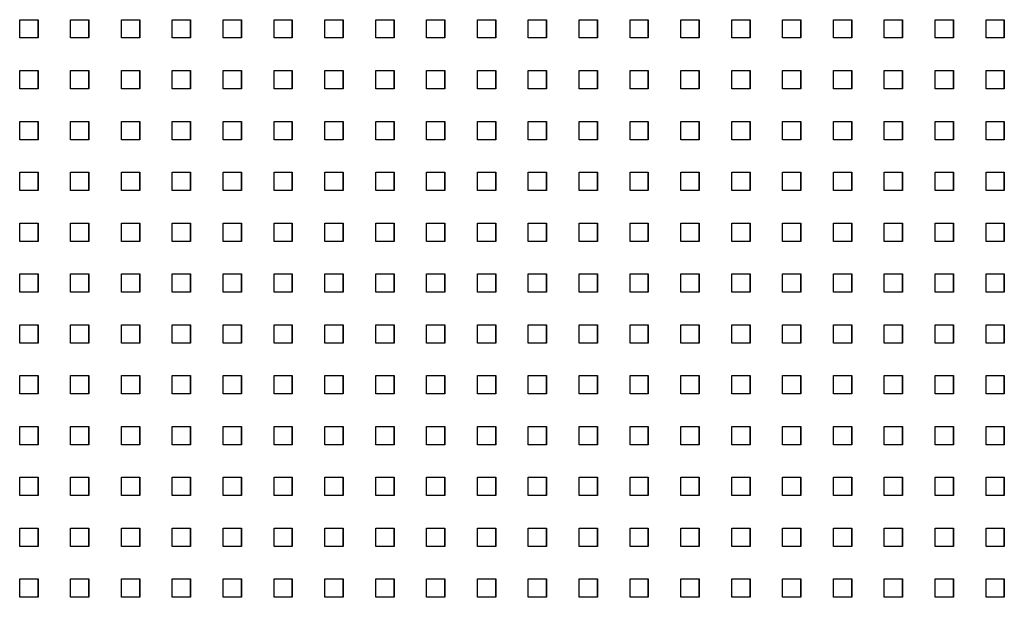
# Model space of a CAD drawing. Extents: x 10430 to 14590, y 1324 to 7224.
# Drawn here: x 12688 to 12850, y 5364 to 5459 of the extents above; entities that cross this region are included whole.
import ezdxf

# ---------------------------------------------------------------- set-up
doc = ezdxf.new("R2010")
doc.units = 0
doc.layers.add('PERFORERINGER', color=2, linetype='CONTINUOUS')

msp = doc.modelspace()

# ---------------------------------------------------------------- linework, layer by layer
at = {"layer": 'PERFORERINGER'}
for points in [[(12691.46, 5459.03), (12691.46, 5456.03), (12688.46, 5456.03), (12688.46, 5459.03)], [(12691.46, 5459.03), (12691.46, 5456.03), (12691.46, 5456.03), (12691.46, 5459.03)], [(12699.79, 5459.03), (12699.79, 5456.03), (12696.79, 5456.03), (12696.79, 5459.03)], [(12699.79, 5459.03), (12699.79, 5456.03), (12699.79, 5456.03), (12699.79, 5459.03)], [(12708.12, 5459.03), (12708.12, 5456.03), (12705.12, 5456.03), (12705.12, 5459.03)], [(12708.12, 5459.03), (12708.12, 5456.03), (12708.12, 5456.03), (12708.12, 5459.03)], [(12716.45, 5459.03), (12716.45, 5456.03), (12713.45, 5456.03), (12713.45, 5459.03)], [(12716.45, 5459.03), (12716.45, 5456.03), (12716.45, 5456.03), (12716.45, 5459.03)], [(12724.78, 5459.03), (12724.78, 5456.03), (12721.78, 5456.03), (12721.78, 5459.03)], [(12724.78, 5459.03), (12724.78, 5456.03), (12724.78, 5456.03), (12724.78, 5459.03)], [(12733.11, 5459.03), (12733.11, 5456.03), (12730.11, 5456.03), (12730.11, 5459.03)], [(12733.11, 5459.03), (12733.11, 5456.03), (12733.11, 5456.03), (12733.11, 5459.03)], [(12741.44, 5459.03), (12741.44, 5456.03), (12738.44, 5456.03), (12738.44, 5459.03)], [(12741.44, 5459.03), (12741.44, 5456.03), (12741.44, 5456.03), (12741.44, 5459.03)], [(12749.77, 5459.03), (12749.77, 5456.03), (12746.77, 5456.03), (12746.77, 5459.03)], [(12749.77, 5459.03), (12749.77, 5456.03), (12749.77, 5456.03), (12749.77, 5459.03)], [(12758.1, 5459.03), (12758.1, 5456.03), (12755.1, 5456.03), (12755.1, 5459.03)], [(12758.1, 5459.03), (12758.1, 5456.03), (12758.1, 5456.03), (12758.1, 5459.03)], [(12766.43, 5459.03), (12766.43, 5456.03), (12763.43, 5456.03), (12763.43, 5459.03)], [(12766.43, 5459.03), (12766.43, 5456.03), (12766.43, 5456.03), (12766.43, 5459.03)], [(12774.76, 5459.03), (12774.76, 5456.03), (12771.76, 5456.03), (12771.76, 5459.03)], [(12774.76, 5459.03), (12774.76, 5456.03), (12774.76, 5456.03), (12774.76, 5459.03)], [(12783.09, 5459.03), (12783.09, 5456.03), (12780.09, 5456.03), (12780.09, 5459.03)], [(12783.09, 5459.03), (12783.09, 5456.03), (12783.09, 5456.03), (12783.09, 5459.03)], [(12791.42, 5459.03), (12791.42, 5456.03), (12788.42, 5456.03), (12788.42, 5459.03)], [(12791.42, 5459.03), (12791.42, 5456.03), (12791.42, 5456.03), (12791.42, 5459.03)], [(12799.75, 5459.03), (12799.75, 5456.03), (12796.75, 5456.03), (12796.75, 5459.03)], [(12799.75, 5459.03), (12799.75, 5456.03), (12799.75, 5456.03), (12799.75, 5459.03)], [(12808.08, 5459.03), (12808.08, 5456.03), (12805.08, 5456.03), (12805.08, 5459.03)], [(12808.08, 5459.03), (12808.08, 5456.03), (12808.08, 5456.03), (12808.08, 5459.03)], [(12816.41, 5459.03), (12816.41, 5456.03), (12813.41, 5456.03), (12813.41, 5459.03)], [(12816.41, 5459.03), (12816.41, 5456.03), (12816.41, 5456.03), (12816.41, 5459.03)], [(12824.74, 5459.03), (12824.74, 5456.03), (12821.74, 5456.03), (12821.74, 5459.03)], [(12824.74, 5459.03), (12824.74, 5456.03), (12824.74, 5456.03), (12824.74, 5459.03)], [(12833.07, 5459.03), (12833.07, 5456.03), (12830.07, 5456.03), (12830.07, 5459.03)], [(12833.07, 5459.03), (12833.07, 5456.03), (12833.07, 5456.03), (12833.07, 5459.03)], [(12841.4, 5459.03), (12841.4, 5456.03), (12838.4, 5456.03), (12838.4, 5459.03)], [(12841.4, 5459.03), (12841.4, 5456.03), (12841.4, 5456.03), (12841.4, 5459.03)], [(12849.73, 5459.03), (12849.73, 5456.03), (12846.73, 5456.03), (12846.73, 5459.03)], [(12849.73, 5459.03), (12849.73, 5456.03), (12849.73, 5456.03), (12849.73, 5459.03)], [(12691.46, 5450.7), (12691.46, 5447.7), (12688.46, 5447.7), (12688.46, 5450.7)], [(12691.46, 5450.7), (12691.46, 5447.7), (12691.46, 5447.7), (12691.46, 5450.7)], [(12699.79, 5450.7), (12699.79, 5447.7), (12696.79, 5447.7), (12696.79, 5450.7)], [(12699.79, 5450.7), (12699.79, 5447.7), (12699.79, 5447.7), (12699.79, 5450.7)], [(12708.12, 5450.7), (12708.12, 5447.7), (12705.12, 5447.7), (12705.12, 5450.7)], [(12708.12, 5450.7), (12708.12, 5447.7), (12708.12, 5447.7), (12708.12, 5450.7)], [(12716.45, 5450.7), (12716.45, 5447.7), (12713.45, 5447.7), (12713.45, 5450.7)], [(12716.45, 5450.7), (12716.45, 5447.7), (12716.45, 5447.7), (12716.45, 5450.7)], [(12724.78, 5450.7), (12724.78, 5447.7), (12721.78, 5447.7), (12721.78, 5450.7)], [(12724.78, 5450.7), (12724.78, 5447.7), (12724.78, 5447.7), (12724.78, 5450.7)], [(12733.11, 5450.7), (12733.11, 5447.7), (12730.11, 5447.7), (12730.11, 5450.7)], [(12733.11, 5450.7), (12733.11, 5447.7), (12733.11, 5447.7), (12733.11, 5450.7)], [(12741.44, 5450.7), (12741.44, 5447.7), (12738.44, 5447.7), (12738.44, 5450.7)], [(12741.44, 5450.7), (12741.44, 5447.7), (12741.44, 5447.7), (12741.44, 5450.7)], [(12749.77, 5450.7), (12749.77, 5447.7), (12746.77, 5447.7), (12746.77, 5450.7)], [(12749.77, 5450.7), (12749.77, 5447.7), (12749.77, 5447.7), (12749.77, 5450.7)], [(12758.1, 5450.7), (12758.1, 5447.7), (12755.1, 5447.7), (12755.1, 5450.7)], [(12758.1, 5450.7), (12758.1, 5447.7), (12758.1, 5447.7), (12758.1, 5450.7)], [(12766.43, 5450.7), (12766.43, 5447.7), (12763.43, 5447.7), (12763.43, 5450.7)], [(12766.43, 5450.7), (12766.43, 5447.7), (12766.43, 5447.7), (12766.43, 5450.7)], [(12774.76, 5450.7), (12774.76, 5447.7), (12771.76, 5447.7), (12771.76, 5450.7)], [(12774.76, 5450.7), (12774.76, 5447.7), (12774.76, 5447.7), (12774.76, 5450.7)], [(12783.09, 5450.7), (12783.09, 5447.7), (12780.09, 5447.7), (12780.09, 5450.7)], [(12783.09, 5450.7), (12783.09, 5447.7), (12783.09, 5447.7), (12783.09, 5450.7)], [(12791.42, 5450.7), (12791.42, 5447.7), (12788.42, 5447.7), (12788.42, 5450.7)], [(12791.42, 5450.7), (12791.42, 5447.7), (12791.42, 5447.7), (12791.42, 5450.7)], [(12799.75, 5450.7), (12799.75, 5447.7), (12796.75, 5447.7), (12796.75, 5450.7)], [(12799.75, 5450.7), (12799.75, 5447.7), (12799.75, 5447.7), (12799.75, 5450.7)], [(12808.08, 5450.7), (12808.08, 5447.7), (12805.08, 5447.7), (12805.08, 5450.7)], [(12808.08, 5450.7), (12808.08, 5447.7), (12808.08, 5447.7), (12808.08, 5450.7)], [(12816.41, 5450.7), (12816.41, 5447.7), (12813.41, 5447.7), (12813.41, 5450.7)], [(12816.41, 5450.7), (12816.41, 5447.7), (12816.41, 5447.7), (12816.41, 5450.7)], [(12824.74, 5450.7), (12824.74, 5447.7), (12821.74, 5447.7), (12821.74, 5450.7)], [(12824.74, 5450.7), (12824.74, 5447.7), (12824.74, 5447.7), (12824.74, 5450.7)], [(12833.07, 5450.7), (12833.07, 5447.7), (12830.07, 5447.7), (12830.07, 5450.7)], [(12833.07, 5450.7), (12833.07, 5447.7), (12833.07, 5447.7), (12833.07, 5450.7)], [(12841.4, 5450.7), (12841.4, 5447.7), (12838.4, 5447.7), (12838.4, 5450.7)], [(12841.4, 5450.7), (12841.4, 5447.7), (12841.4, 5447.7), (12841.4, 5450.7)], [(12849.73, 5450.7), (12849.73, 5447.7), (12846.73, 5447.7), (12846.73, 5450.7)], [(12849.73, 5450.7), (12849.73, 5447.7), (12849.73, 5447.7), (12849.73, 5450.7)], [(12691.46, 5442.37), (12691.46, 5439.37), (12688.46, 5439.37), (12688.46, 5442.37)], [(12691.46, 5442.37), (12691.46, 5439.37), (12691.46, 5439.37), (12691.46, 5442.37)], [(12699.79, 5442.37), (12699.79, 5439.37), (12696.79, 5439.37), (12696.79, 5442.37)], [(12699.79, 5442.37), (12699.79, 5439.37), (12699.79, 5439.37), (12699.79, 5442.37)], [(12708.12, 5442.37), (12708.12, 5439.37), (12705.12, 5439.37), (12705.12, 5442.37)], [(12708.12, 5442.37), (12708.12, 5439.37), (12708.12, 5439.37), (12708.12, 5442.37)], [(12716.45, 5442.37), (12716.45, 5439.37), (12713.45, 5439.37), (12713.45, 5442.37)], [(12716.45, 5442.37), (12716.45, 5439.37), (12716.45, 5439.37), (12716.45, 5442.37)], [(12724.78, 5442.37), (12724.78, 5439.37), (12721.78, 5439.37), (12721.78, 5442.37)], [(12724.78, 5442.37), (12724.78, 5439.37), (12724.78, 5439.37), (12724.78, 5442.37)], [(12733.11, 5442.37), (12733.11, 5439.37), (12730.11, 5439.37), (12730.11, 5442.37)], [(12733.11, 5442.37), (12733.11, 5439.37), (12733.11, 5439.37), (12733.11, 5442.37)], [(12741.44, 5442.37), (12741.44, 5439.37), (12738.44, 5439.37), (12738.44, 5442.37)], [(12741.44, 5442.37), (12741.44, 5439.37), (12741.44, 5439.37), (12741.44, 5442.37)], [(12749.77, 5442.37), (12749.77, 5439.37), (12746.77, 5439.37), (12746.77, 5442.37)], [(12749.77, 5442.37), (12749.77, 5439.37), (12749.77, 5439.37), (12749.77, 5442.37)], [(12758.1, 5442.37), (12758.1, 5439.37), (12755.1, 5439.37), (12755.1, 5442.37)], [(12758.1, 5442.37), (12758.1, 5439.37), (12758.1, 5439.37), (12758.1, 5442.37)], [(12766.43, 5442.37), (12766.43, 5439.37), (12763.43, 5439.37), (12763.43, 5442.37)], [(12766.43, 5442.37), (12766.43, 5439.37), (12766.43, 5439.37), (12766.43, 5442.37)], [(12774.76, 5442.37), (12774.76, 5439.37), (12771.76, 5439.37), (12771.76, 5442.37)], [(12774.76, 5442.37), (12774.76, 5439.37), (12774.76, 5439.37), (12774.76, 5442.37)], [(12783.09, 5442.37), (12783.09, 5439.37), (12780.09, 5439.37), (12780.09, 5442.37)], [(12783.09, 5442.37), (12783.09, 5439.37), (12783.09, 5439.37), (12783.09, 5442.37)], [(12791.42, 5442.37), (12791.42, 5439.37), (12788.42, 5439.37), (12788.42, 5442.37)], [(12791.42, 5442.37), (12791.42, 5439.37), (12791.42, 5439.37), (12791.42, 5442.37)], [(12799.75, 5442.37), (12799.75, 5439.37), (12796.75, 5439.37), (12796.75, 5442.37)], [(12799.75, 5442.37), (12799.75, 5439.37), (12799.75, 5439.37), (12799.75, 5442.37)], [(12808.08, 5442.37), (12808.08, 5439.37), (12805.08, 5439.37), (12805.08, 5442.37)], [(12808.08, 5442.37), (12808.08, 5439.37), (12808.08, 5439.37), (12808.08, 5442.37)], [(12816.41, 5442.37), (12816.41, 5439.37), (12813.41, 5439.37), (12813.41, 5442.37)], [(12816.41, 5442.37), (12816.41, 5439.37), (12816.41, 5439.37), (12816.41, 5442.37)], [(12824.74, 5442.37), (12824.74, 5439.37), (12821.74, 5439.37), (12821.74, 5442.37)], [(12824.74, 5442.37), (12824.74, 5439.37), (12824.74, 5439.37), (12824.74, 5442.37)], [(12833.07, 5442.37), (12833.07, 5439.37), (12830.07, 5439.37), (12830.07, 5442.37)], [(12833.07, 5442.37), (12833.07, 5439.37), (12833.07, 5439.37), (12833.07, 5442.37)], [(12841.4, 5442.37), (12841.4, 5439.37), (12838.4, 5439.37), (12838.4, 5442.37)], [(12841.4, 5442.37), (12841.4, 5439.37), (12841.4, 5439.37), (12841.4, 5442.37)], [(12849.73, 5442.37), (12849.73, 5439.37), (12846.73, 5439.37), (12846.73, 5442.37)], [(12849.73, 5442.37), (12849.73, 5439.37), (12849.73, 5439.37), (12849.73, 5442.37)], [(12691.46, 5434.04), (12691.46, 5431.04), (12688.46, 5431.04), (12688.46, 5434.04)], [(12691.46, 5434.04), (12691.46, 5431.04), (12691.46, 5431.04), (12691.46, 5434.04)], [(12699.79, 5434.04), (12699.79, 5431.04), (12696.79, 5431.04), (12696.79, 5434.04)], [(12699.79, 5434.04), (12699.79, 5431.04), (12699.79, 5431.04), (12699.79, 5434.04)], [(12708.12, 5434.04), (12708.12, 5431.04), (12705.12, 5431.04), (12705.12, 5434.04)], [(12708.12, 5434.04), (12708.12, 5431.04), (12708.12, 5431.04), (12708.12, 5434.04)], [(12716.45, 5434.04), (12716.45, 5431.04), (12713.45, 5431.04), (12713.45, 5434.04)], [(12716.45, 5434.04), (12716.45, 5431.04), (12716.45, 5431.04), (12716.45, 5434.04)], [(12724.78, 5434.04), (12724.78, 5431.04), (12721.78, 5431.04), (12721.78, 5434.04)], [(12724.78, 5434.04), (12724.78, 5431.04), (12724.78, 5431.04), (12724.78, 5434.04)], [(12733.11, 5434.04), (12733.11, 5431.04), (12730.11, 5431.04), (12730.11, 5434.04)], [(12733.11, 5434.04), (12733.11, 5431.04), (12733.11, 5431.04), (12733.11, 5434.04)], [(12741.44, 5434.04), (12741.44, 5431.04), (12738.44, 5431.04), (12738.44, 5434.04)], [(12741.44, 5434.04), (12741.44, 5431.04), (12741.44, 5431.04), (12741.44, 5434.04)], [(12749.77, 5434.04), (12749.77, 5431.04), (12746.77, 5431.04), (12746.77, 5434.04)], [(12749.77, 5434.04), (12749.77, 5431.04), (12749.77, 5431.04), (12749.77, 5434.04)], [(12758.1, 5434.04), (12758.1, 5431.04), (12755.1, 5431.04), (12755.1, 5434.04)], [(12758.1, 5434.04), (12758.1, 5431.04), (12758.1, 5431.04), (12758.1, 5434.04)], [(12766.43, 5434.04), (12766.43, 5431.04), (12763.43, 5431.04), (12763.43, 5434.04)], [(12766.43, 5434.04), (12766.43, 5431.04), (12766.43, 5431.04), (12766.43, 5434.04)], [(12774.76, 5434.04), (12774.76, 5431.04), (12771.76, 5431.04), (12771.76, 5434.04)], [(12774.76, 5434.04), (12774.76, 5431.04), (12774.76, 5431.04), (12774.76, 5434.04)], [(12783.09, 5434.04), (12783.09, 5431.04), (12780.09, 5431.04), (12780.09, 5434.04)], [(12783.09, 5434.04), (12783.09, 5431.04), (12783.09, 5431.04), (12783.09, 5434.04)], [(12791.42, 5434.04), (12791.42, 5431.04), (12788.42, 5431.04), (12788.42, 5434.04)], [(12791.42, 5434.04), (12791.42, 5431.04), (12791.42, 5431.04), (12791.42, 5434.04)], [(12799.75, 5434.04), (12799.75, 5431.04), (12796.75, 5431.04), (12796.75, 5434.04)], [(12799.75, 5434.04), (12799.75, 5431.04), (12799.75, 5431.04), (12799.75, 5434.04)], [(12808.08, 5434.04), (12808.08, 5431.04), (12805.08, 5431.04), (12805.08, 5434.04)], [(12808.08, 5434.04), (12808.08, 5431.04), (12808.08, 5431.04), (12808.08, 5434.04)], [(12816.41, 5434.04), (12816.41, 5431.04), (12813.41, 5431.04), (12813.41, 5434.04)], [(12816.41, 5434.04), (12816.41, 5431.04), (12816.41, 5431.04), (12816.41, 5434.04)], [(12824.74, 5434.04), (12824.74, 5431.04), (12821.74, 5431.04), (12821.74, 5434.04)], [(12824.74, 5434.04), (12824.74, 5431.04), (12824.74, 5431.04), (12824.74, 5434.04)], [(12833.07, 5434.04), (12833.07, 5431.04), (12830.07, 5431.04), (12830.07, 5434.04)], [(12833.07, 5434.04), (12833.07, 5431.04), (12833.07, 5431.04), (12833.07, 5434.04)], [(12841.4, 5434.04), (12841.4, 5431.04), (12838.4, 5431.04), (12838.4, 5434.04)], [(12841.4, 5434.04), (12841.4, 5431.04), (12841.4, 5431.04), (12841.4, 5434.04)], [(12849.73, 5434.04), (12849.73, 5431.04), (12846.73, 5431.04), (12846.73, 5434.04)], [(12849.73, 5434.04), (12849.73, 5431.04), (12849.73, 5431.04), (12849.73, 5434.04)], [(12691.46, 5425.71), (12691.46, 5422.71), (12688.46, 5422.71), (12688.46, 5425.71)], [(12691.46, 5425.71), (12691.46, 5422.71), (12691.46, 5422.71), (12691.46, 5425.71)], [(12699.79, 5425.71), (12699.79, 5422.71), (12696.79, 5422.71), (12696.79, 5425.71)], [(12699.79, 5425.71), (12699.79, 5422.71), (12699.79, 5422.71), (12699.79, 5425.71)], [(12708.12, 5425.71), (12708.12, 5422.71), (12705.12, 5422.71), (12705.12, 5425.71)], [(12708.12, 5425.71), (12708.12, 5422.71), (12708.12, 5422.71), (12708.12, 5425.71)], [(12716.45, 5425.71), (12716.45, 5422.71), (12713.45, 5422.71), (12713.45, 5425.71)], [(12716.45, 5425.71), (12716.45, 5422.71), (12716.45, 5422.71), (12716.45, 5425.71)], [(12724.78, 5425.71), (12724.78, 5422.71), (12721.78, 5422.71), (12721.78, 5425.71)], [(12724.78, 5425.71), (12724.78, 5422.71), (12724.78, 5422.71), (12724.78, 5425.71)], [(12733.11, 5425.71), (12733.11, 5422.71), (12730.11, 5422.71), (12730.11, 5425.71)], [(12733.11, 5425.71), (12733.11, 5422.71), (12733.11, 5422.71), (12733.11, 5425.71)], [(12741.44, 5425.71), (12741.44, 5422.71), (12738.44, 5422.71), (12738.44, 5425.71)], [(12741.44, 5425.71), (12741.44, 5422.71), (12741.44, 5422.71), (12741.44, 5425.71)], [(12749.77, 5425.71), (12749.77, 5422.71), (12746.77, 5422.71), (12746.77, 5425.71)], [(12749.77, 5425.71), (12749.77, 5422.71), (12749.77, 5422.71), (12749.77, 5425.71)], [(12758.1, 5425.71), (12758.1, 5422.71), (12755.1, 5422.71), (12755.1, 5425.71)], [(12758.1, 5425.71), (12758.1, 5422.71), (12758.1, 5422.71), (12758.1, 5425.71)], [(12766.43, 5425.71), (12766.43, 5422.71), (12763.43, 5422.71), (12763.43, 5425.71)], [(12766.43, 5425.71), (12766.43, 5422.71), (12766.43, 5422.71), (12766.43, 5425.71)], [(12774.76, 5425.71), (12774.76, 5422.71), (12771.76, 5422.71), (12771.76, 5425.71)], [(12774.76, 5425.71), (12774.76, 5422.71), (12774.76, 5422.71), (12774.76, 5425.71)], [(12783.09, 5425.71), (12783.09, 5422.71), (12780.09, 5422.71), (12780.09, 5425.71)], [(12783.09, 5425.71), (12783.09, 5422.71), (12783.09, 5422.71), (12783.09, 5425.71)], [(12791.42, 5425.71), (12791.42, 5422.71), (12788.42, 5422.71), (12788.42, 5425.71)], [(12791.42, 5425.71), (12791.42, 5422.71), (12791.42, 5422.71), (12791.42, 5425.71)], [(12799.75, 5425.71), (12799.75, 5422.71), (12796.75, 5422.71), (12796.75, 5425.71)], [(12799.75, 5425.71), (12799.75, 5422.71), (12799.75, 5422.71), (12799.75, 5425.71)], [(12808.08, 5425.71), (12808.08, 5422.71), (12805.08, 5422.71), (12805.08, 5425.71)], [(12808.08, 5425.71), (12808.08, 5422.71), (12808.08, 5422.71), (12808.08, 5425.71)], [(12816.41, 5425.71), (12816.41, 5422.71), (12813.41, 5422.71), (12813.41, 5425.71)], [(12816.41, 5425.71), (12816.41, 5422.71), (12816.41, 5422.71), (12816.41, 5425.71)], [(12824.74, 5425.71), (12824.74, 5422.71), (12821.74, 5422.71), (12821.74, 5425.71)], [(12824.74, 5425.71), (12824.74, 5422.71), (12824.74, 5422.71), (12824.74, 5425.71)], [(12833.07, 5425.71), (12833.07, 5422.71), (12830.07, 5422.71), (12830.07, 5425.71)], [(12833.07, 5425.71), (12833.07, 5422.71), (12833.07, 5422.71), (12833.07, 5425.71)], [(12841.4, 5425.71), (12841.4, 5422.71), (12838.4, 5422.71), (12838.4, 5425.71)], [(12841.4, 5425.71), (12841.4, 5422.71), (12841.4, 5422.71), (12841.4, 5425.71)], [(12849.73, 5425.71), (12849.73, 5422.71), (12846.73, 5422.71), (12846.73, 5425.71)], [(12849.73, 5425.71), (12849.73, 5422.71), (12849.73, 5422.71), (12849.73, 5425.71)], [(12691.46, 5417.38), (12691.46, 5414.38), (12688.46, 5414.38), (12688.46, 5417.38)], [(12691.46, 5417.38), (12691.46, 5414.38), (12691.46, 5414.38), (12691.46, 5417.38)], [(12699.79, 5417.38), (12699.79, 5414.38), (12696.79, 5414.38), (12696.79, 5417.38)], [(12699.79, 5417.38), (12699.79, 5414.38), (12699.79, 5414.38), (12699.79, 5417.38)], [(12708.12, 5417.38), (12708.12, 5414.38), (12705.12, 5414.38), (12705.12, 5417.38)], [(12708.12, 5417.38), (12708.12, 5414.38), (12708.12, 5414.38), (12708.12, 5417.38)], [(12716.45, 5417.38), (12716.45, 5414.38), (12713.45, 5414.38), (12713.45, 5417.38)], [(12716.45, 5417.38), (12716.45, 5414.38), (12716.45, 5414.38), (12716.45, 5417.38)], [(12724.78, 5417.38), (12724.78, 5414.38), (12721.78, 5414.38), (12721.78, 5417.38)], [(12724.78, 5417.38), (12724.78, 5414.38), (12724.78, 5414.38), (12724.78, 5417.38)], [(12733.11, 5417.38), (12733.11, 5414.38), (12730.11, 5414.38), (12730.11, 5417.38)], [(12733.11, 5417.38), (12733.11, 5414.38), (12733.11, 5414.38), (12733.11, 5417.38)], [(12741.44, 5417.38), (12741.44, 5414.38), (12738.44, 5414.38), (12738.44, 5417.38)], [(12741.44, 5417.38), (12741.44, 5414.38), (12741.44, 5414.38), (12741.44, 5417.38)], [(12749.77, 5417.38), (12749.77, 5414.38), (12746.77, 5414.38), (12746.77, 5417.38)], [(12749.77, 5417.38), (12749.77, 5414.38), (12749.77, 5414.38), (12749.77, 5417.38)], [(12758.1, 5417.38), (12758.1, 5414.38), (12755.1, 5414.38), (12755.1, 5417.38)], [(12758.1, 5417.38), (12758.1, 5414.38), (12758.1, 5414.38), (12758.1, 5417.38)], [(12766.43, 5417.38), (12766.43, 5414.38), (12763.43, 5414.38), (12763.43, 5417.38)], [(12766.43, 5417.38), (12766.43, 5414.38), (12766.43, 5414.38), (12766.43, 5417.38)], [(12774.76, 5417.38), (12774.76, 5414.38), (12771.76, 5414.38), (12771.76, 5417.38)], [(12774.76, 5417.38), (12774.76, 5414.38), (12774.76, 5414.38), (12774.76, 5417.38)], [(12783.09, 5417.38), (12783.09, 5414.38), (12780.09, 5414.38), (12780.09, 5417.38)], [(12783.09, 5417.38), (12783.09, 5414.38), (12783.09, 5414.38), (12783.09, 5417.38)], [(12791.42, 5417.38), (12791.42, 5414.38), (12788.42, 5414.38), (12788.42, 5417.38)], [(12791.42, 5417.38), (12791.42, 5414.38), (12791.42, 5414.38), (12791.42, 5417.38)], [(12799.75, 5417.38), (12799.75, 5414.38), (12796.75, 5414.38), (12796.75, 5417.38)], [(12799.75, 5417.38), (12799.75, 5414.38), (12799.75, 5414.38), (12799.75, 5417.38)], [(12808.08, 5417.38), (12808.08, 5414.38), (12805.08, 5414.38), (12805.08, 5417.38)], [(12808.08, 5417.38), (12808.08, 5414.38), (12808.08, 5414.38), (12808.08, 5417.38)], [(12816.41, 5417.38), (12816.41, 5414.38), (12813.41, 5414.38), (12813.41, 5417.38)], [(12816.41, 5417.38), (12816.41, 5414.38), (12816.41, 5414.38), (12816.41, 5417.38)], [(12824.74, 5417.38), (12824.74, 5414.38), (12821.74, 5414.38), (12821.74, 5417.38)], [(12824.74, 5417.38), (12824.74, 5414.38), (12824.74, 5414.38), (12824.74, 5417.38)], [(12833.07, 5417.38), (12833.07, 5414.38), (12830.07, 5414.38), (12830.07, 5417.38)], [(12833.07, 5417.38), (12833.07, 5414.38), (12833.07, 5414.38), (12833.07, 5417.38)], [(12841.4, 5417.38), (12841.4, 5414.38), (12838.4, 5414.38), (12838.4, 5417.38)], [(12841.4, 5417.38), (12841.4, 5414.38), (12841.4, 5414.38), (12841.4, 5417.38)], [(12849.73, 5417.38), (12849.73, 5414.38), (12846.73, 5414.38), (12846.73, 5417.38)], [(12849.73, 5417.38), (12849.73, 5414.38), (12849.73, 5414.38), (12849.73, 5417.38)], [(12691.46, 5409.05), (12691.46, 5406.05), (12688.46, 5406.05), (12688.46, 5409.05)], [(12691.46, 5409.05), (12691.46, 5406.05), (12691.46, 5406.05), (12691.46, 5409.05)], [(12699.79, 5409.05), (12699.79, 5406.05), (12696.79, 5406.05), (12696.79, 5409.05)], [(12699.79, 5409.05), (12699.79, 5406.05), (12699.79, 5406.05), (12699.79, 5409.05)], [(12708.12, 5409.05), (12708.12, 5406.05), (12705.12, 5406.05), (12705.12, 5409.05)], [(12708.12, 5409.05), (12708.12, 5406.05), (12708.12, 5406.05), (12708.12, 5409.05)], [(12716.45, 5409.05), (12716.45, 5406.05), (12713.45, 5406.05), (12713.45, 5409.05)], [(12716.45, 5409.05), (12716.45, 5406.05), (12716.45, 5406.05), (12716.45, 5409.05)], [(12724.78, 5409.05), (12724.78, 5406.05), (12721.78, 5406.05), (12721.78, 5409.05)], [(12724.78, 5409.05), (12724.78, 5406.05), (12724.78, 5406.05), (12724.78, 5409.05)], [(12733.11, 5409.05), (12733.11, 5406.05), (12730.11, 5406.05), (12730.11, 5409.05)], [(12733.11, 5409.05), (12733.11, 5406.05), (12733.11, 5406.05), (12733.11, 5409.05)], [(12741.44, 5409.05), (12741.44, 5406.05), (12738.44, 5406.05), (12738.44, 5409.05)], [(12741.44, 5409.05), (12741.44, 5406.05), (12741.44, 5406.05), (12741.44, 5409.05)], [(12749.77, 5409.05), (12749.77, 5406.05), (12746.77, 5406.05), (12746.77, 5409.05)], [(12749.77, 5409.05), (12749.77, 5406.05), (12749.77, 5406.05), (12749.77, 5409.05)], [(12758.1, 5409.05), (12758.1, 5406.05), (12755.1, 5406.05), (12755.1, 5409.05)], [(12758.1, 5409.05), (12758.1, 5406.05), (12758.1, 5406.05), (12758.1, 5409.05)], [(12766.43, 5409.05), (12766.43, 5406.05), (12763.43, 5406.05), (12763.43, 5409.05)], [(12766.43, 5409.05), (12766.43, 5406.05), (12766.43, 5406.05), (12766.43, 5409.05)], [(12774.76, 5409.05), (12774.76, 5406.05), (12771.76, 5406.05), (12771.76, 5409.05)], [(12774.76, 5409.05), (12774.76, 5406.05), (12774.76, 5406.05), (12774.76, 5409.05)], [(12783.09, 5409.05), (12783.09, 5406.05), (12780.09, 5406.05), (12780.09, 5409.05)], [(12783.09, 5409.05), (12783.09, 5406.05), (12783.09, 5406.05), (12783.09, 5409.05)], [(12791.42, 5409.05), (12791.42, 5406.05), (12788.42, 5406.05), (12788.42, 5409.05)], [(12791.42, 5409.05), (12791.42, 5406.05), (12791.42, 5406.05), (12791.42, 5409.05)], [(12799.75, 5409.05), (12799.75, 5406.05), (12796.75, 5406.05), (12796.75, 5409.05)], [(12799.75, 5409.05), (12799.75, 5406.05), (12799.75, 5406.05), (12799.75, 5409.05)], [(12808.08, 5409.05), (12808.08, 5406.05), (12805.08, 5406.05), (12805.08, 5409.05)], [(12808.08, 5409.05), (12808.08, 5406.05), (12808.08, 5406.05), (12808.08, 5409.05)], [(12816.41, 5409.05), (12816.41, 5406.05), (12813.41, 5406.05), (12813.41, 5409.05)], [(12816.41, 5409.05), (12816.41, 5406.05), (12816.41, 5406.05), (12816.41, 5409.05)], [(12824.74, 5409.05), (12824.74, 5406.05), (12821.74, 5406.05), (12821.74, 5409.05)], [(12824.74, 5409.05), (12824.74, 5406.05), (12824.74, 5406.05), (12824.74, 5409.05)], [(12833.07, 5409.05), (12833.07, 5406.05), (12830.07, 5406.05), (12830.07, 5409.05)], [(12833.07, 5409.05), (12833.07, 5406.05), (12833.07, 5406.05), (12833.07, 5409.05)], [(12841.4, 5409.05), (12841.4, 5406.05), (12838.4, 5406.05), (12838.4, 5409.05)], [(12841.4, 5409.05), (12841.4, 5406.05), (12841.4, 5406.05), (12841.4, 5409.05)], [(12849.73, 5409.05), (12849.73, 5406.05), (12846.73, 5406.05), (12846.73, 5409.05)], [(12849.73, 5409.05), (12849.73, 5406.05), (12849.73, 5406.05), (12849.73, 5409.05)], [(12691.46, 5400.72), (12691.46, 5397.72), (12688.46, 5397.72), (12688.46, 5400.72)], [(12691.46, 5400.72), (12691.46, 5397.72), (12691.46, 5397.72), (12691.46, 5400.72)], [(12699.79, 5400.72), (12699.79, 5397.72), (12696.79, 5397.72), (12696.79, 5400.72)], [(12699.79, 5400.72), (12699.79, 5397.72), (12699.79, 5397.72), (12699.79, 5400.72)], [(12708.12, 5400.72), (12708.12, 5397.72), (12705.12, 5397.72), (12705.12, 5400.72)], [(12708.12, 5400.72), (12708.12, 5397.72), (12708.12, 5397.72), (12708.12, 5400.72)], [(12716.45, 5400.72), (12716.45, 5397.72), (12713.45, 5397.72), (12713.45, 5400.72)], [(12716.45, 5400.72), (12716.45, 5397.72), (12716.45, 5397.72), (12716.45, 5400.72)], [(12724.78, 5400.72), (12724.78, 5397.72), (12721.78, 5397.72), (12721.78, 5400.72)], [(12724.78, 5400.72), (12724.78, 5397.72), (12724.78, 5397.72), (12724.78, 5400.72)], [(12733.11, 5400.72), (12733.11, 5397.72), (12730.11, 5397.72), (12730.11, 5400.72)], [(12733.11, 5400.72), (12733.11, 5397.72), (12733.11, 5397.72), (12733.11, 5400.72)], [(12741.44, 5400.72), (12741.44, 5397.72), (12738.44, 5397.72), (12738.44, 5400.72)], [(12741.44, 5400.72), (12741.44, 5397.72), (12741.44, 5397.72), (12741.44, 5400.72)], [(12749.77, 5400.72), (12749.77, 5397.72), (12746.77, 5397.72), (12746.77, 5400.72)], [(12749.77, 5400.72), (12749.77, 5397.72), (12749.77, 5397.72), (12749.77, 5400.72)], [(12758.1, 5400.72), (12758.1, 5397.72), (12755.1, 5397.72), (12755.1, 5400.72)], [(12758.1, 5400.72), (12758.1, 5397.72), (12758.1, 5397.72), (12758.1, 5400.72)], [(12766.43, 5400.72), (12766.43, 5397.72), (12763.43, 5397.72), (12763.43, 5400.72)], [(12766.43, 5400.72), (12766.43, 5397.72), (12766.43, 5397.72), (12766.43, 5400.72)], [(12774.76, 5400.72), (12774.76, 5397.72), (12771.76, 5397.72), (12771.76, 5400.72)], [(12774.76, 5400.72), (12774.76, 5397.72), (12774.76, 5397.72), (12774.76, 5400.72)], [(12783.09, 5400.72), (12783.09, 5397.72), (12780.09, 5397.72), (12780.09, 5400.72)], [(12783.09, 5400.72), (12783.09, 5397.72), (12783.09, 5397.72), (12783.09, 5400.72)], [(12791.42, 5400.72), (12791.42, 5397.72), (12788.42, 5397.72), (12788.42, 5400.72)], [(12791.42, 5400.72), (12791.42, 5397.72), (12791.42, 5397.72), (12791.42, 5400.72)], [(12799.75, 5400.72), (12799.75, 5397.72), (12796.75, 5397.72), (12796.75, 5400.72)], [(12799.75, 5400.72), (12799.75, 5397.72), (12799.75, 5397.72), (12799.75, 5400.72)], [(12808.08, 5400.72), (12808.08, 5397.72), (12805.08, 5397.72), (12805.08, 5400.72)], [(12808.08, 5400.72), (12808.08, 5397.72), (12808.08, 5397.72), (12808.08, 5400.72)], [(12816.41, 5400.72), (12816.41, 5397.72), (12813.41, 5397.72), (12813.41, 5400.72)], [(12816.41, 5400.72), (12816.41, 5397.72), (12816.41, 5397.72), (12816.41, 5400.72)], [(12824.74, 5400.72), (12824.74, 5397.72), (12821.74, 5397.72), (12821.74, 5400.72)], [(12824.74, 5400.72), (12824.74, 5397.72), (12824.74, 5397.72), (12824.74, 5400.72)], [(12833.07, 5400.72), (12833.07, 5397.72), (12830.07, 5397.72), (12830.07, 5400.72)], [(12833.07, 5400.72), (12833.07, 5397.72), (12833.07, 5397.72), (12833.07, 5400.72)], [(12841.4, 5400.72), (12841.4, 5397.72), (12838.4, 5397.72), (12838.4, 5400.72)], [(12841.4, 5400.72), (12841.4, 5397.72), (12841.4, 5397.72), (12841.4, 5400.72)], [(12849.73, 5400.72), (12849.73, 5397.72), (12846.73, 5397.72), (12846.73, 5400.72)], [(12849.73, 5400.72), (12849.73, 5397.72), (12849.73, 5397.72), (12849.73, 5400.72)], [(12691.46, 5392.39), (12691.46, 5389.39), (12688.46, 5389.39), (12688.46, 5392.39)], [(12691.46, 5392.39), (12691.46, 5389.39), (12691.46, 5389.39), (12691.46, 5392.39)], [(12699.79, 5392.39), (12699.79, 5389.39), (12696.79, 5389.39), (12696.79, 5392.39)], [(12699.79, 5392.39), (12699.79, 5389.39), (12699.79, 5389.39), (12699.79, 5392.39)], [(12708.12, 5392.39), (12708.12, 5389.39), (12705.12, 5389.39), (12705.12, 5392.39)], [(12708.12, 5392.39), (12708.12, 5389.39), (12708.12, 5389.39), (12708.12, 5392.39)], [(12716.45, 5392.39), (12716.45, 5389.39), (12713.45, 5389.39), (12713.45, 5392.39)], [(12716.45, 5392.39), (12716.45, 5389.39), (12716.45, 5389.39), (12716.45, 5392.39)], [(12724.78, 5392.39), (12724.78, 5389.39), (12721.78, 5389.39), (12721.78, 5392.39)], [(12724.78, 5392.39), (12724.78, 5389.39), (12724.78, 5389.39), (12724.78, 5392.39)], [(12733.11, 5392.39), (12733.11, 5389.39), (12730.11, 5389.39), (12730.11, 5392.39)], [(12733.11, 5392.39), (12733.11, 5389.39), (12733.11, 5389.39), (12733.11, 5392.39)], [(12741.44, 5392.39), (12741.44, 5389.39), (12738.44, 5389.39), (12738.44, 5392.39)], [(12741.44, 5392.39), (12741.44, 5389.39), (12741.44, 5389.39), (12741.44, 5392.39)], [(12749.77, 5392.39), (12749.77, 5389.39), (12746.77, 5389.39), (12746.77, 5392.39)], [(12749.77, 5392.39), (12749.77, 5389.39), (12749.77, 5389.39), (12749.77, 5392.39)], [(12758.1, 5392.39), (12758.1, 5389.39), (12755.1, 5389.39), (12755.1, 5392.39)], [(12758.1, 5392.39), (12758.1, 5389.39), (12758.1, 5389.39), (12758.1, 5392.39)], [(12766.43, 5392.39), (12766.43, 5389.39), (12763.43, 5389.39), (12763.43, 5392.39)], [(12766.43, 5392.39), (12766.43, 5389.39), (12766.43, 5389.39), (12766.43, 5392.39)], [(12774.76, 5392.39), (12774.76, 5389.39), (12771.76, 5389.39), (12771.76, 5392.39)], [(12774.76, 5392.39), (12774.76, 5389.39), (12774.76, 5389.39), (12774.76, 5392.39)], [(12783.09, 5392.39), (12783.09, 5389.39), (12780.09, 5389.39), (12780.09, 5392.39)], [(12783.09, 5392.39), (12783.09, 5389.39), (12783.09, 5389.39), (12783.09, 5392.39)], [(12791.42, 5392.39), (12791.42, 5389.39), (12788.42, 5389.39), (12788.42, 5392.39)], [(12791.42, 5392.39), (12791.42, 5389.39), (12791.42, 5389.39), (12791.42, 5392.39)], [(12799.75, 5392.39), (12799.75, 5389.39), (12796.75, 5389.39), (12796.75, 5392.39)], [(12799.75, 5392.39), (12799.75, 5389.39), (12799.75, 5389.39), (12799.75, 5392.39)], [(12808.08, 5392.39), (12808.08, 5389.39), (12805.08, 5389.39), (12805.08, 5392.39)], [(12808.08, 5392.39), (12808.08, 5389.39), (12808.08, 5389.39), (12808.08, 5392.39)], [(12816.41, 5392.39), (12816.41, 5389.39), (12813.41, 5389.39), (12813.41, 5392.39)], [(12816.41, 5392.39), (12816.41, 5389.39), (12816.41, 5389.39), (12816.41, 5392.39)], [(12824.74, 5392.39), (12824.74, 5389.39), (12821.74, 5389.39), (12821.74, 5392.39)], [(12824.74, 5392.39), (12824.74, 5389.39), (12824.74, 5389.39), (12824.74, 5392.39)], [(12833.07, 5392.39), (12833.07, 5389.39), (12830.07, 5389.39), (12830.07, 5392.39)], [(12833.07, 5392.39), (12833.07, 5389.39), (12833.07, 5389.39), (12833.07, 5392.39)], [(12841.4, 5392.39), (12841.4, 5389.39), (12838.4, 5389.39), (12838.4, 5392.39)], [(12841.4, 5392.39), (12841.4, 5389.39), (12841.4, 5389.39), (12841.4, 5392.39)], [(12849.73, 5392.39), (12849.73, 5389.39), (12846.73, 5389.39), (12846.73, 5392.39)], [(12849.73, 5392.39), (12849.73, 5389.39), (12849.73, 5389.39), (12849.73, 5392.39)], [(12691.46, 5384.06), (12691.46, 5381.06), (12688.46, 5381.06), (12688.46, 5384.06)], [(12691.46, 5384.06), (12691.46, 5381.06), (12691.46, 5381.06), (12691.46, 5384.06)], [(12699.79, 5384.06), (12699.79, 5381.06), (12696.79, 5381.06), (12696.79, 5384.06)], [(12699.79, 5384.06), (12699.79, 5381.06), (12699.79, 5381.06), (12699.79, 5384.06)], [(12708.12, 5384.06), (12708.12, 5381.06), (12705.12, 5381.06), (12705.12, 5384.06)], [(12708.12, 5384.06), (12708.12, 5381.06), (12708.12, 5381.06), (12708.12, 5384.06)], [(12716.45, 5384.06), (12716.45, 5381.06), (12713.45, 5381.06), (12713.45, 5384.06)], [(12716.45, 5384.06), (12716.45, 5381.06), (12716.45, 5381.06), (12716.45, 5384.06)], [(12724.78, 5384.06), (12724.78, 5381.06), (12721.78, 5381.06), (12721.78, 5384.06)], [(12724.78, 5384.06), (12724.78, 5381.06), (12724.78, 5381.06), (12724.78, 5384.06)], [(12733.11, 5384.06), (12733.11, 5381.06), (12730.11, 5381.06), (12730.11, 5384.06)], [(12733.11, 5384.06), (12733.11, 5381.06), (12733.11, 5381.06), (12733.11, 5384.06)], [(12741.44, 5384.06), (12741.44, 5381.06), (12738.44, 5381.06), (12738.44, 5384.06)], [(12741.44, 5384.06), (12741.44, 5381.06), (12741.44, 5381.06), (12741.44, 5384.06)], [(12749.77, 5384.06), (12749.77, 5381.06), (12746.77, 5381.06), (12746.77, 5384.06)], [(12749.77, 5384.06), (12749.77, 5381.06), (12749.77, 5381.06), (12749.77, 5384.06)], [(12758.1, 5384.06), (12758.1, 5381.06), (12755.1, 5381.06), (12755.1, 5384.06)], [(12758.1, 5384.06), (12758.1, 5381.06), (12758.1, 5381.06), (12758.1, 5384.06)], [(12766.43, 5384.06), (12766.43, 5381.06), (12763.43, 5381.06), (12763.43, 5384.06)], [(12766.43, 5384.06), (12766.43, 5381.06), (12766.43, 5381.06), (12766.43, 5384.06)], [(12774.76, 5384.06), (12774.76, 5381.06), (12771.76, 5381.06), (12771.76, 5384.06)], [(12774.76, 5384.06), (12774.76, 5381.06), (12774.76, 5381.06), (12774.76, 5384.06)], [(12783.09, 5384.06), (12783.09, 5381.06), (12780.09, 5381.06), (12780.09, 5384.06)], [(12783.09, 5384.06), (12783.09, 5381.06), (12783.09, 5381.06), (12783.09, 5384.06)], [(12791.42, 5384.06), (12791.42, 5381.06), (12788.42, 5381.06), (12788.42, 5384.06)], [(12791.42, 5384.06), (12791.42, 5381.06), (12791.42, 5381.06), (12791.42, 5384.06)], [(12799.75, 5384.06), (12799.75, 5381.06), (12796.75, 5381.06), (12796.75, 5384.06)], [(12799.75, 5384.06), (12799.75, 5381.06), (12799.75, 5381.06), (12799.75, 5384.06)], [(12808.08, 5384.06), (12808.08, 5381.06), (12805.08, 5381.06), (12805.08, 5384.06)], [(12808.08, 5384.06), (12808.08, 5381.06), (12808.08, 5381.06), (12808.08, 5384.06)], [(12816.41, 5384.06), (12816.41, 5381.06), (12813.41, 5381.06), (12813.41, 5384.06)], [(12816.41, 5384.06), (12816.41, 5381.06), (12816.41, 5381.06), (12816.41, 5384.06)], [(12824.74, 5384.06), (12824.74, 5381.06), (12821.74, 5381.06), (12821.74, 5384.06)], [(12824.74, 5384.06), (12824.74, 5381.06), (12824.74, 5381.06), (12824.74, 5384.06)], [(12833.07, 5384.06), (12833.07, 5381.06), (12830.07, 5381.06), (12830.07, 5384.06)], [(12833.07, 5384.06), (12833.07, 5381.06), (12833.07, 5381.06), (12833.07, 5384.06)], [(12841.4, 5384.06), (12841.4, 5381.06), (12838.4, 5381.06), (12838.4, 5384.06)], [(12841.4, 5384.06), (12841.4, 5381.06), (12841.4, 5381.06), (12841.4, 5384.06)], [(12849.73, 5384.06), (12849.73, 5381.06), (12846.73, 5381.06), (12846.73, 5384.06)], [(12849.73, 5384.06), (12849.73, 5381.06), (12849.73, 5381.06), (12849.73, 5384.06)], [(12691.46, 5375.73), (12691.46, 5372.73), (12688.46, 5372.73), (12688.46, 5375.73)], [(12691.46, 5375.73), (12691.46, 5372.73), (12691.46, 5372.73), (12691.46, 5375.73)], [(12699.79, 5375.73), (12699.79, 5372.73), (12696.79, 5372.73), (12696.79, 5375.73)], [(12699.79, 5375.73), (12699.79, 5372.73), (12699.79, 5372.73), (12699.79, 5375.73)], [(12708.12, 5375.73), (12708.12, 5372.73), (12705.12, 5372.73), (12705.12, 5375.73)], [(12708.12, 5375.73), (12708.12, 5372.73), (12708.12, 5372.73), (12708.12, 5375.73)], [(12716.45, 5375.73), (12716.45, 5372.73), (12713.45, 5372.73), (12713.45, 5375.73)], [(12716.45, 5375.73), (12716.45, 5372.73), (12716.45, 5372.73), (12716.45, 5375.73)], [(12724.78, 5375.73), (12724.78, 5372.73), (12721.78, 5372.73), (12721.78, 5375.73)], [(12724.78, 5375.73), (12724.78, 5372.73), (12724.78, 5372.73), (12724.78, 5375.73)], [(12733.11, 5375.73), (12733.11, 5372.73), (12730.11, 5372.73), (12730.11, 5375.73)], [(12733.11, 5375.73), (12733.11, 5372.73), (12733.11, 5372.73), (12733.11, 5375.73)], [(12741.44, 5375.73), (12741.44, 5372.73), (12738.44, 5372.73), (12738.44, 5375.73)], [(12741.44, 5375.73), (12741.44, 5372.73), (12741.44, 5372.73), (12741.44, 5375.73)], [(12749.77, 5375.73), (12749.77, 5372.73), (12746.77, 5372.73), (12746.77, 5375.73)], [(12749.77, 5375.73), (12749.77, 5372.73), (12749.77, 5372.73), (12749.77, 5375.73)], [(12758.1, 5375.73), (12758.1, 5372.73), (12755.1, 5372.73), (12755.1, 5375.73)], [(12758.1, 5375.73), (12758.1, 5372.73), (12758.1, 5372.73), (12758.1, 5375.73)], [(12766.43, 5375.73), (12766.43, 5372.73), (12763.43, 5372.73), (12763.43, 5375.73)], [(12766.43, 5375.73), (12766.43, 5372.73), (12766.43, 5372.73), (12766.43, 5375.73)], [(12774.76, 5375.73), (12774.76, 5372.73), (12771.76, 5372.73), (12771.76, 5375.73)], [(12774.76, 5375.73), (12774.76, 5372.73), (12774.76, 5372.73), (12774.76, 5375.73)], [(12783.09, 5375.73), (12783.09, 5372.73), (12780.09, 5372.73), (12780.09, 5375.73)], [(12783.09, 5375.73), (12783.09, 5372.73), (12783.09, 5372.73), (12783.09, 5375.73)], [(12791.42, 5375.73), (12791.42, 5372.73), (12788.42, 5372.73), (12788.42, 5375.73)], [(12791.42, 5375.73), (12791.42, 5372.73), (12791.42, 5372.73), (12791.42, 5375.73)], [(12799.75, 5375.73), (12799.75, 5372.73), (12796.75, 5372.73), (12796.75, 5375.73)], [(12799.75, 5375.73), (12799.75, 5372.73), (12799.75, 5372.73), (12799.75, 5375.73)], [(12808.08, 5375.73), (12808.08, 5372.73), (12805.08, 5372.73), (12805.08, 5375.73)], [(12808.08, 5375.73), (12808.08, 5372.73), (12808.08, 5372.73), (12808.08, 5375.73)], [(12816.41, 5375.73), (12816.41, 5372.73), (12813.41, 5372.73), (12813.41, 5375.73)], [(12816.41, 5375.73), (12816.41, 5372.73), (12816.41, 5372.73), (12816.41, 5375.73)], [(12824.74, 5375.73), (12824.74, 5372.73), (12821.74, 5372.73), (12821.74, 5375.73)], [(12824.74, 5375.73), (12824.74, 5372.73), (12824.74, 5372.73), (12824.74, 5375.73)], [(12833.07, 5375.73), (12833.07, 5372.73), (12830.07, 5372.73), (12830.07, 5375.73)], [(12833.07, 5375.73), (12833.07, 5372.73), (12833.07, 5372.73), (12833.07, 5375.73)], [(12841.4, 5375.73), (12841.4, 5372.73), (12838.4, 5372.73), (12838.4, 5375.73)], [(12841.4, 5375.73), (12841.4, 5372.73), (12841.4, 5372.73), (12841.4, 5375.73)], [(12849.73, 5375.73), (12849.73, 5372.73), (12846.73, 5372.73), (12846.73, 5375.73)], [(12849.73, 5375.73), (12849.73, 5372.73), (12849.73, 5372.73), (12849.73, 5375.73)], [(12691.46, 5367.4), (12691.46, 5364.4), (12688.46, 5364.4), (12688.46, 5367.4)], [(12691.46, 5367.4), (12691.46, 5364.4), (12691.46, 5364.4), (12691.46, 5367.4)], [(12699.79, 5367.4), (12699.79, 5364.4), (12696.79, 5364.4), (12696.79, 5367.4)], [(12699.79, 5367.4), (12699.79, 5364.4), (12699.79, 5364.4), (12699.79, 5367.4)], [(12708.12, 5367.4), (12708.12, 5364.4), (12705.12, 5364.4), (12705.12, 5367.4)], [(12708.12, 5367.4), (12708.12, 5364.4), (12708.12, 5364.4), (12708.12, 5367.4)], [(12716.45, 5367.4), (12716.45, 5364.4), (12713.45, 5364.4), (12713.45, 5367.4)], [(12716.45, 5367.4), (12716.45, 5364.4), (12716.45, 5364.4), (12716.45, 5367.4)], [(12724.78, 5367.4), (12724.78, 5364.4), (12721.78, 5364.4), (12721.78, 5367.4)], [(12724.78, 5367.4), (12724.78, 5364.4), (12724.78, 5364.4), (12724.78, 5367.4)], [(12733.11, 5367.4), (12733.11, 5364.4), (12730.11, 5364.4), (12730.11, 5367.4)], [(12733.11, 5367.4), (12733.11, 5364.4), (12733.11, 5364.4), (12733.11, 5367.4)], [(12741.44, 5367.4), (12741.44, 5364.4), (12738.44, 5364.4), (12738.44, 5367.4)], [(12741.44, 5367.4), (12741.44, 5364.4), (12741.44, 5364.4), (12741.44, 5367.4)], [(12749.77, 5367.4), (12749.77, 5364.4), (12746.77, 5364.4), (12746.77, 5367.4)], [(12749.77, 5367.4), (12749.77, 5364.4), (12749.77, 5364.4), (12749.77, 5367.4)], [(12758.1, 5367.4), (12758.1, 5364.4), (12755.1, 5364.4), (12755.1, 5367.4)], [(12758.1, 5367.4), (12758.1, 5364.4), (12758.1, 5364.4), (12758.1, 5367.4)], [(12766.43, 5367.4), (12766.43, 5364.4), (12763.43, 5364.4), (12763.43, 5367.4)], [(12766.43, 5367.4), (12766.43, 5364.4), (12766.43, 5364.4), (12766.43, 5367.4)], [(12774.76, 5367.4), (12774.76, 5364.4), (12771.76, 5364.4), (12771.76, 5367.4)], [(12774.76, 5367.4), (12774.76, 5364.4), (12774.76, 5364.4), (12774.76, 5367.4)], [(12783.09, 5367.4), (12783.09, 5364.4), (12780.09, 5364.4), (12780.09, 5367.4)], [(12783.09, 5367.4), (12783.09, 5364.4), (12783.09, 5364.4), (12783.09, 5367.4)], [(12791.42, 5367.4), (12791.42, 5364.4), (12788.42, 5364.4), (12788.42, 5367.4)], [(12791.42, 5367.4), (12791.42, 5364.4), (12791.42, 5364.4), (12791.42, 5367.4)], [(12799.75, 5367.4), (12799.75, 5364.4), (12796.75, 5364.4), (12796.75, 5367.4)], [(12799.75, 5367.4), (12799.75, 5364.4), (12799.75, 5364.4), (12799.75, 5367.4)], [(12808.08, 5367.4), (12808.08, 5364.4), (12805.08, 5364.4), (12805.08, 5367.4)], [(12808.08, 5367.4), (12808.08, 5364.4), (12808.08, 5364.4), (12808.08, 5367.4)], [(12816.41, 5367.4), (12816.41, 5364.4), (12813.41, 5364.4), (12813.41, 5367.4)], [(12816.41, 5367.4), (12816.41, 5364.4), (12816.41, 5364.4), (12816.41, 5367.4)], [(12824.74, 5367.4), (12824.74, 5364.4), (12821.74, 5364.4), (12821.74, 5367.4)], [(12824.74, 5367.4), (12824.74, 5364.4), (12824.74, 5364.4), (12824.74, 5367.4)], [(12833.07, 5367.4), (12833.07, 5364.4), (12830.07, 5364.4), (12830.07, 5367.4)], [(12833.07, 5367.4), (12833.07, 5364.4), (12833.07, 5364.4), (12833.07, 5367.4)], [(12841.4, 5367.4), (12841.4, 5364.4), (12838.4, 5364.4), (12838.4, 5367.4)], [(12841.4, 5367.4), (12841.4, 5364.4), (12841.4, 5364.4), (12841.4, 5367.4)], [(12849.73, 5367.4), (12849.73, 5364.4), (12846.73, 5364.4), (12846.73, 5367.4)], [(12849.73, 5367.4), (12849.73, 5364.4), (12849.73, 5364.4), (12849.73, 5367.4)]]:
    msp.add_lwpolyline(points, close=True, dxfattribs=at)

doc.saveas('drawing.dxf')
